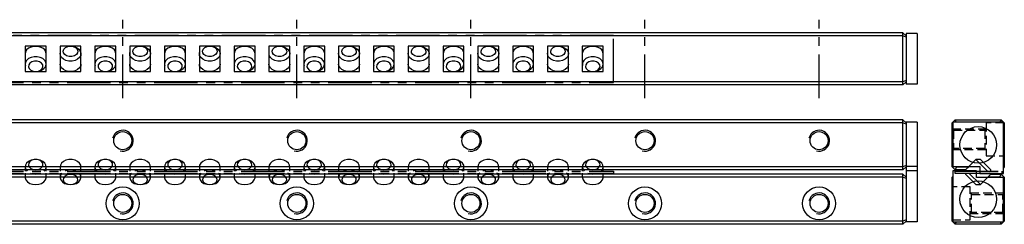
# Model space of a CAD drawing. Extents: x 0 to 581, y 0 to 70.
# Drawn here: x 299 to 581, y 12 to 70 of the extents above; entities that cross this region are included whole.
import ezdxf

# ---------------------------------------------------------------- set-up
doc = ezdxf.new("R2010")
doc.units = 0
doc.header["$LTSCALE"] = 10
for name, pattern in [('CENTER', [2, 1.25, -0.25, 0.25, -0.25]), ('HIDDEN', [0.375, 0.25, -0.125]), ('PHANTOM', [2.5, 1.25, -0.25, 0.25, -0.25, 0.25, -0.25])]:
    doc.linetypes.add(name, pattern=pattern)
doc.layers.get('0').update_dxf_attribs({"linetype": 'CONTINUOUS'})
for name, color, linetype in [('1', 1, 'CENTER'), ('2', 2, 'HIDDEN'), ('5', 115, 'CONTINUOUS'), ('6', 4, 'PHANTOM')]:
    doc.layers.add(name, color=color, linetype=linetype)

# ---------------------------------------------------------------- blocks, each defined once
blk = doc.blocks.new('A$C5D5572CE')
for p, q in [((6.11, 7.21), (3.14, 4.24)), ((6.11, 7.21), (6.1, 7.21)), ((7.4, 7.21), (6.11, 7.21)), ((9.43, 3.9), (6.11, 7.21)), ((10.36, 4.24), (7.39, 7.21)), ((0, 3.91), (0, 3.31)), ((0, 3.91), (13.5, 3.91)), ((0, 3.31), (13.5, 3.31)), ((3.14, 4.24), (3.14, 3.91)), ((3.48, 3.91), (3.14, 4.24)), ((3.14, 3.31), (3.14, 2.96)), ((6.11, 0), (3.14, 2.97)), ((7.39, 0), (4.07, 3.32)), ((7.39, 0), (10.36, 2.97)), ((10.36, 2.97), (10.03, 3.3)), ((10.36, 3.91), (10.36, 4.24)), ((10.36, 2.97), (10.36, 3.31)), ((10.36, 2.96), (10.36, 2.97)), ((13.5, 3.91), (13.5, 3.31)), ((6.11, 0), (7.39, 0))]:
    blk.add_line(p, q)
blk = doc.blocks.new('A$C492C1744')
for p, q in [((382, 13.5), (0, 13.5)), ((382, 0), (382, 13.5)), ((219, 10.36), (213, 10.36)), ((213, 10.36), (213, 3.14)), ((219, 3.14), (219, 10.36)), ((229, 10.36), (223, 10.36)), ((223, 10.36), (223, 3.14)), ((229, 3.14), (229, 10.36)), ((239, 10.36), (233, 10.36)), ((233, 10.36), (233, 3.14)), ((239, 3.14), (239, 10.36)), ((249, 10.36), (243, 10.36)), ((243, 10.36), (243, 3.14)), ((249, 3.14), (249, 10.36)), ((259, 10.36), (253, 10.36)), ((253, 10.36), (253, 3.14)), ((259, 3.14), (259, 10.36)), ((269, 10.36), (263, 10.36)), ((263, 10.36), (263, 3.14)), ((269, 3.14), (269, 10.36)), ((279, 10.36), (273, 10.36)), ((273, 10.36), (273, 3.14)), ((279, 3.14), (279, 10.36)), ((289, 10.36), (283, 10.36)), ((283, 10.36), (283, 3.14)), ((289, 3.14), (289, 10.36)), ((299, 10.36), (293, 10.36)), ((293, 10.36), (293, 3.14)), ((299, 3.14), (299, 10.36)), ((309, 10.36), (303, 10.36)), ((303, 10.36), (303, 3.14)), ((309, 3.14), (309, 10.36)), ((319, 10.36), (313, 10.36)), ((313, 10.36), (313, 3.14)), ((319, 3.14), (319, 10.36)), ((329, 10.36), (323, 10.36)), ((323, 10.36), (323, 3.14)), ((329, 3.14), (329, 10.36)), ((339, 10.36), (333, 10.36)), ((333, 10.36), (333, 3.14)), ((339, 3.14), (339, 10.36)), ((349, 10.36), (343, 10.36)), ((343, 10.36), (343, 3.14)), ((349, 3.14), (349, 10.36)), ((359, 10.36), (353, 10.36)), ((353, 10.36), (353, 3.14)), ((359, 3.14), (359, 10.36)), ((369, 10.36), (363, 10.36)), ((363, 10.36), (363, 3.14)), ((369, 3.14), (369, 10.36)), ((379, 10.36), (373, 10.36)), ((373, 10.36), (373, 3.14)), ((379, 3.14), (379, 10.36)), ((213, 3.14), (219, 3.14)), ((223, 3.14), (229, 3.14)), ((233, 3.14), (239, 3.14)), ((243, 3.14), (249, 3.14)), ((253, 3.14), (259, 3.14)), ((263, 3.14), (269, 3.14)), ((273, 3.14), (279, 3.14)), ((283, 3.14), (289, 3.14)), ((293, 3.14), (299, 3.14)), ((303, 3.14), (309, 3.14)), ((313, 3.14), (319, 3.14)), ((323, 3.14), (329, 3.14)), ((333, 3.14), (339, 3.14)), ((343, 3.14), (349, 3.14)), ((353, 3.14), (359, 3.14)), ((363, 3.14), (369, 3.14)), ((373, 3.14), (379, 3.14)), ((0, 0), (382, 0))]:
    blk.add_line(p, q)
at = {"flags": 128}
for points in [[(219, 8.24), (218.92, 8.71), (218.6, 9.3), (218.04, 9.79), (217.3, 10.15), (216.45, 10.33), (215.55, 10.33), (214.7, 10.15), (213.96, 9.79), (213.4, 9.3), (213.08, 8.71), (213, 8.23)], [(226, 10.36), (226.88, 10.26), (227.69, 9.99), (228.35, 9.56), (228.79, 9.01), (228.99, 8.39), (228.92, 7.76), (228.6, 7.17), (228.04, 6.68), (227.3, 6.32), (226.45, 6.14), (225.55, 6.14), (224.7, 6.32), (223.96, 6.68), (223.4, 7.17), (223.08, 7.76), (223.01, 8.39), (223.21, 9.01), (223.65, 9.56), (224.31, 9.99), (225.12, 10.26), (226, 10.36)], [(226, 10.36), (226.76, 10.26), (227.41, 9.97), (227.88, 9.53), (228.09, 9.01), (228.02, 8.46), (227.68, 7.98), (227.11, 7.61), (226.39, 7.41), (225.61, 7.41), (224.89, 7.61), (224.32, 7.98), (223.98, 8.46), (223.91, 9.01), (224.12, 9.53), (224.59, 9.97), (225.24, 10.26), (226, 10.36)], [(239, 8.24), (238.92, 8.71), (238.6, 9.3), (238.04, 9.79), (237.3, 10.15), (236.45, 10.33), (235.55, 10.33), (234.7, 10.15), (233.96, 9.79), (233.4, 9.3), (233.08, 8.71), (233, 8.23)], [(246, 10.36), (246.88, 10.26), (247.69, 9.99), (248.35, 9.56), (248.79, 9.01), (248.99, 8.39), (248.92, 7.76), (248.6, 7.17), (248.04, 6.68), (247.3, 6.32), (246.45, 6.14), (245.55, 6.14), (244.7, 6.32), (243.96, 6.68), (243.4, 7.17), (243.08, 7.76), (243.01, 8.39), (243.21, 9.01), (243.65, 9.56), (244.31, 9.99), (245.12, 10.26), (246, 10.36)], [(246, 10.36), (246.76, 10.26), (247.41, 9.97), (247.88, 9.53), (248.09, 9.01), (248.02, 8.46), (247.68, 7.98), (247.11, 7.61), (246.39, 7.41), (245.61, 7.41), (244.89, 7.61), (244.32, 7.98), (243.98, 8.46), (243.91, 9.01), (244.12, 9.53), (244.59, 9.97), (245.24, 10.26), (246, 10.36)], [(259, 8.24), (258.92, 8.71), (258.6, 9.3), (258.04, 9.79), (257.3, 10.15), (256.45, 10.33), (255.55, 10.33), (254.7, 10.15), (253.96, 9.79), (253.4, 9.3), (253.08, 8.71), (253, 8.23)], [(266, 10.36), (266.88, 10.26), (267.69, 9.99), (268.35, 9.56), (268.79, 9.01), (268.99, 8.39), (268.92, 7.76), (268.6, 7.17), (268.04, 6.68), (267.3, 6.32), (266.45, 6.14), (265.55, 6.14), (264.7, 6.32), (263.96, 6.68), (263.4, 7.17), (263.08, 7.76), (263.01, 8.39), (263.21, 9.01), (263.65, 9.56), (264.31, 9.99), (265.12, 10.26), (266, 10.36)], [(266, 10.36), (266.76, 10.26), (267.41, 9.97), (267.88, 9.53), (268.09, 9.01), (268.02, 8.46), (267.68, 7.98), (267.11, 7.61), (266.39, 7.41), (265.61, 7.41), (264.89, 7.61), (264.32, 7.98), (263.98, 8.46), (263.91, 9.01), (264.12, 9.53), (264.59, 9.97), (265.24, 10.26), (266, 10.36)], [(279, 8.24), (278.92, 8.71), (278.6, 9.3), (278.04, 9.79), (277.3, 10.15), (276.45, 10.33), (275.55, 10.33), (274.7, 10.15), (273.96, 9.79), (273.4, 9.3), (273.08, 8.71), (273, 8.23)], [(286, 10.36), (286.88, 10.26), (287.69, 9.99), (288.35, 9.56), (288.79, 9.01), (288.99, 8.39), (288.92, 7.76), (288.6, 7.17), (288.04, 6.68), (287.3, 6.32), (286.45, 6.14), (285.55, 6.14), (284.7, 6.32), (283.96, 6.68), (283.4, 7.17), (283.08, 7.76), (283.01, 8.39), (283.21, 9.01), (283.65, 9.56), (284.31, 9.99), (285.12, 10.26), (286, 10.36)], [(286, 10.36), (286.76, 10.26), (287.41, 9.97), (287.88, 9.53), (288.09, 9.01), (288.02, 8.46), (287.68, 7.98), (287.11, 7.61), (286.39, 7.41), (285.61, 7.41), (284.89, 7.61), (284.32, 7.98), (283.98, 8.46), (283.91, 9.01), (284.12, 9.53), (284.59, 9.97), (285.24, 10.26), (286, 10.36)], [(299, 8.24), (298.92, 8.71), (298.6, 9.3), (298.04, 9.79), (297.3, 10.15), (296.45, 10.33), (295.55, 10.33), (294.7, 10.15), (293.96, 9.79), (293.4, 9.3), (293.08, 8.71), (293, 8.23)], [(306, 10.36), (306.88, 10.26), (307.69, 9.99), (308.35, 9.56), (308.79, 9.01), (308.99, 8.39), (308.92, 7.76), (308.6, 7.17), (308.04, 6.68), (307.3, 6.32), (306.45, 6.14), (305.55, 6.14), (304.7, 6.32), (303.96, 6.68), (303.4, 7.17), (303.08, 7.76), (303.01, 8.39), (303.21, 9.01), (303.65, 9.56), (304.31, 9.99), (305.12, 10.26), (306, 10.36)], [(306, 10.36), (306.76, 10.26), (307.41, 9.97), (307.88, 9.53), (308.09, 9.01), (308.02, 8.46), (307.68, 7.98), (307.11, 7.61), (306.39, 7.41), (305.61, 7.41), (304.89, 7.61), (304.32, 7.98), (303.98, 8.46), (303.91, 9.01), (304.12, 9.53), (304.59, 9.97), (305.24, 10.26), (306, 10.36)], [(319, 8.24), (318.92, 8.71), (318.6, 9.3), (318.04, 9.79), (317.3, 10.15), (316.45, 10.33), (315.55, 10.33), (314.7, 10.15), (313.96, 9.79), (313.4, 9.3), (313.08, 8.71), (313, 8.23)], [(326, 10.36), (326.88, 10.26), (327.69, 9.99), (328.35, 9.56), (328.79, 9.01), (328.99, 8.39), (328.92, 7.76), (328.6, 7.17), (328.04, 6.68), (327.3, 6.32), (326.45, 6.14), (325.55, 6.14), (324.7, 6.32), (323.96, 6.68), (323.4, 7.17), (323.08, 7.76), (323.01, 8.39), (323.21, 9.01), (323.65, 9.56), (324.31, 9.99), (325.12, 10.26), (326, 10.36)], [(326, 10.36), (326.76, 10.26), (327.41, 9.97), (327.88, 9.53), (328.09, 9.01), (328.02, 8.46), (327.68, 7.98), (327.11, 7.61), (326.39, 7.41), (325.61, 7.41), (324.89, 7.61), (324.32, 7.98), (323.98, 8.46), (323.91, 9.01), (324.12, 9.53), (324.59, 9.97), (325.24, 10.26), (326, 10.36)], [(339, 8.24), (338.92, 8.71), (338.6, 9.3), (338.04, 9.79), (337.3, 10.15), (336.45, 10.33), (335.55, 10.33), (334.7, 10.15), (333.96, 9.79), (333.4, 9.3), (333.08, 8.71), (333, 8.23)], [(346, 10.36), (346.88, 10.26), (347.69, 9.99), (348.35, 9.56), (348.79, 9.01), (348.99, 8.39), (348.92, 7.76), (348.6, 7.17), (348.04, 6.68), (347.3, 6.32), (346.45, 6.14), (345.55, 6.14), (344.7, 6.32), (343.96, 6.68), (343.4, 7.17), (343.08, 7.76), (343.01, 8.39), (343.21, 9.01), (343.65, 9.56), (344.31, 9.99), (345.12, 10.26), (346, 10.36)], [(346, 10.36), (346.76, 10.26), (347.41, 9.97), (347.88, 9.53), (348.09, 9.01), (348.02, 8.46), (347.68, 7.98), (347.11, 7.61), (346.39, 7.41), (345.61, 7.41), (344.89, 7.61), (344.32, 7.98), (343.98, 8.46), (343.91, 9.01), (344.12, 9.53), (344.59, 9.97), (345.24, 10.26), (346, 10.36)], [(359, 8.24), (358.92, 8.71), (358.6, 9.3), (358.04, 9.79), (357.3, 10.15), (356.45, 10.33), (355.55, 10.33), (354.7, 10.15), (353.96, 9.79), (353.4, 9.3), (353.08, 8.71), (353, 8.23)], [(366, 10.36), (366.88, 10.26), (367.69, 9.99), (368.35, 9.56), (368.79, 9.01), (368.99, 8.39), (368.92, 7.76), (368.6, 7.17), (368.04, 6.68), (367.3, 6.32), (366.45, 6.14), (365.55, 6.14), (364.7, 6.32), (363.96, 6.68), (363.4, 7.17), (363.08, 7.76), (363.01, 8.39), (363.21, 9.01), (363.65, 9.56), (364.31, 9.99), (365.12, 10.26), (366, 10.36)], [(366, 10.36), (366.76, 10.26), (367.41, 9.97), (367.88, 9.53), (368.09, 9.01), (368.02, 8.46), (367.68, 7.98), (367.11, 7.61), (366.39, 7.41), (365.61, 7.41), (364.89, 7.61), (364.32, 7.98), (363.98, 8.46), (363.91, 9.01), (364.12, 9.53), (364.59, 9.97), (365.24, 10.26), (366, 10.36)], [(379, 8.24), (378.92, 8.71), (378.6, 9.3), (378.04, 9.79), (377.3, 10.15), (376.45, 10.33), (375.55, 10.33), (374.7, 10.15), (373.96, 9.79), (373.4, 9.3), (373.08, 8.71), (373, 8.23)], [(216, 3.14), (216.88, 3.24), (217.69, 3.51), (218.35, 3.94), (218.79, 4.49), (218.99, 5.11), (218.92, 5.74), (218.6, 6.33), (218.04, 6.82), (217.3, 7.18), (216.45, 7.36), (215.55, 7.36), (214.7, 7.18), (213.96, 6.82), (213.4, 6.33), (213.08, 5.74), (213.01, 5.11), (213.21, 4.49), (213.65, 3.94), (214.31, 3.51), (215.12, 3.24), (216, 3.14)], [(216, 3.14), (216.76, 3.24), (217.41, 3.53), (217.88, 3.97), (218.09, 4.49), (218.02, 5.04), (217.68, 5.52), (217.11, 5.89), (216.39, 6.09), (215.61, 6.09), (214.89, 5.89), (214.32, 5.52), (213.98, 5.04), (213.91, 4.49), (214.12, 3.97), (214.59, 3.53), (215.24, 3.24), (216, 3.14)], [(236, 3.14), (236.88, 3.24), (237.69, 3.51), (238.35, 3.94), (238.79, 4.49), (238.99, 5.11), (238.92, 5.74), (238.6, 6.33), (238.04, 6.82), (237.3, 7.18), (236.45, 7.36), (235.55, 7.36), (234.7, 7.18), (233.96, 6.82), (233.4, 6.33), (233.08, 5.74), (233.01, 5.11), (233.21, 4.49), (233.65, 3.94), (234.31, 3.51), (235.12, 3.24), (236, 3.14)], [(236, 3.14), (236.76, 3.24), (237.41, 3.53), (237.88, 3.97), (238.09, 4.49), (238.02, 5.04), (237.68, 5.52), (237.11, 5.89), (236.39, 6.09), (235.61, 6.09), (234.89, 5.89), (234.32, 5.52), (233.98, 5.04), (233.91, 4.49), (234.12, 3.97), (234.59, 3.53), (235.24, 3.24), (236, 3.14)], [(256, 3.14), (256.88, 3.24), (257.69, 3.51), (258.35, 3.94), (258.79, 4.49), (258.99, 5.11), (258.92, 5.74), (258.6, 6.33), (258.04, 6.82), (257.3, 7.18), (256.45, 7.36), (255.55, 7.36), (254.7, 7.18), (253.96, 6.82), (253.4, 6.33), (253.08, 5.74), (253.01, 5.11), (253.21, 4.49), (253.65, 3.94), (254.31, 3.51), (255.12, 3.24), (256, 3.14)], [(256, 3.14), (256.76, 3.24), (257.41, 3.53), (257.88, 3.97), (258.09, 4.49), (258.02, 5.04), (257.68, 5.52), (257.11, 5.89), (256.39, 6.09), (255.61, 6.09), (254.89, 5.89), (254.32, 5.52), (253.98, 5.04), (253.91, 4.49), (254.12, 3.97), (254.59, 3.53), (255.24, 3.24), (256, 3.14)], [(276, 3.14), (276.88, 3.24), (277.69, 3.51), (278.35, 3.94), (278.79, 4.49), (278.99, 5.11), (278.92, 5.74), (278.6, 6.33), (278.04, 6.82), (277.3, 7.18), (276.45, 7.36), (275.55, 7.36), (274.7, 7.18), (273.96, 6.82), (273.4, 6.33), (273.08, 5.74), (273.01, 5.11), (273.21, 4.49), (273.65, 3.94), (274.31, 3.51), (275.12, 3.24), (276, 3.14)], [(276, 3.14), (276.76, 3.24), (277.41, 3.53), (277.88, 3.97), (278.09, 4.49), (278.02, 5.04), (277.68, 5.52), (277.11, 5.89), (276.39, 6.09), (275.61, 6.09), (274.89, 5.89), (274.32, 5.52), (273.98, 5.04), (273.91, 4.49), (274.12, 3.97), (274.59, 3.53), (275.24, 3.24), (276, 3.14)], [(296, 3.14), (296.88, 3.24), (297.69, 3.51), (298.35, 3.94), (298.79, 4.49), (298.99, 5.11), (298.92, 5.74), (298.6, 6.33), (298.04, 6.82), (297.3, 7.18), (296.45, 7.36), (295.55, 7.36), (294.7, 7.18), (293.96, 6.82), (293.4, 6.33), (293.08, 5.74), (293.01, 5.11), (293.21, 4.49), (293.65, 3.94), (294.31, 3.51), (295.12, 3.24), (296, 3.14)], [(296, 3.14), (296.76, 3.24), (297.41, 3.53), (297.88, 3.97), (298.09, 4.49), (298.02, 5.04), (297.68, 5.52), (297.11, 5.89), (296.39, 6.09), (295.61, 6.09), (294.89, 5.89), (294.32, 5.52), (293.98, 5.04), (293.91, 4.49), (294.12, 3.97), (294.59, 3.53), (295.24, 3.24), (296, 3.14)], [(316, 3.14), (316.88, 3.24), (317.69, 3.51), (318.35, 3.94), (318.79, 4.49), (318.99, 5.11), (318.92, 5.74), (318.6, 6.33), (318.04, 6.82), (317.3, 7.18), (316.45, 7.36), (315.55, 7.36), (314.7, 7.18), (313.96, 6.82), (313.4, 6.33), (313.08, 5.74), (313.01, 5.11), (313.21, 4.49), (313.65, 3.94), (314.31, 3.51), (315.12, 3.24), (316, 3.14)], [(316, 3.14), (316.76, 3.24), (317.41, 3.53), (317.88, 3.97), (318.09, 4.49), (318.02, 5.04), (317.68, 5.52), (317.11, 5.89), (316.39, 6.09), (315.61, 6.09), (314.89, 5.89), (314.32, 5.52), (313.98, 5.04), (313.91, 4.49), (314.12, 3.97), (314.59, 3.53), (315.24, 3.24), (316, 3.14)], [(336, 3.14), (336.88, 3.24), (337.69, 3.51), (338.35, 3.94), (338.79, 4.49), (338.99, 5.11), (338.92, 5.74), (338.6, 6.33), (338.04, 6.82), (337.3, 7.18), (336.45, 7.36), (335.55, 7.36), (334.7, 7.18), (333.96, 6.82), (333.4, 6.33), (333.08, 5.74), (333.01, 5.11), (333.21, 4.49), (333.65, 3.94), (334.31, 3.51), (335.12, 3.24), (336, 3.14)], [(336, 3.14), (336.76, 3.24), (337.41, 3.53), (337.88, 3.97), (338.09, 4.49), (338.02, 5.04), (337.68, 5.52), (337.11, 5.89), (336.39, 6.09), (335.61, 6.09), (334.89, 5.89), (334.32, 5.52), (333.98, 5.04), (333.91, 4.49), (334.12, 3.97), (334.59, 3.53), (335.24, 3.24), (336, 3.14)], [(356, 3.14), (356.88, 3.24), (357.69, 3.51), (358.35, 3.94), (358.79, 4.49), (358.99, 5.11), (358.92, 5.74), (358.6, 6.33), (358.04, 6.82), (357.3, 7.18), (356.45, 7.36), (355.55, 7.36), (354.7, 7.18), (353.96, 6.82), (353.4, 6.33), (353.08, 5.74), (353.01, 5.11), (353.21, 4.49), (353.65, 3.94), (354.31, 3.51), (355.12, 3.24), (356, 3.14)], [(356, 3.14), (356.76, 3.24), (357.41, 3.53), (357.88, 3.97), (358.09, 4.49), (358.02, 5.04), (357.68, 5.52), (357.11, 5.89), (356.39, 6.09), (355.61, 6.09), (354.89, 5.89), (354.32, 5.52), (353.98, 5.04), (353.91, 4.49), (354.12, 3.97), (354.59, 3.53), (355.24, 3.24), (356, 3.14)], [(376, 3.14), (376.88, 3.24), (377.69, 3.51), (378.35, 3.94), (378.79, 4.49), (378.99, 5.11), (378.92, 5.74), (378.6, 6.33), (378.04, 6.82), (377.3, 7.18), (376.45, 7.36), (375.55, 7.36), (374.7, 7.18), (373.96, 6.82), (373.4, 6.33), (373.08, 5.74), (373.01, 5.11), (373.21, 4.49), (373.65, 3.94), (374.31, 3.51), (375.12, 3.24), (376, 3.14)], [(376, 3.14), (376.76, 3.24), (377.41, 3.53), (377.88, 3.97), (378.09, 4.49), (378.02, 5.04), (377.68, 5.52), (377.11, 5.89), (376.39, 6.09), (375.61, 6.09), (374.89, 5.89), (374.32, 5.52), (373.98, 5.04), (373.91, 4.49), (374.12, 3.97), (374.59, 3.53), (375.24, 3.24), (376, 3.14)], [(229, 5.26), (228.92, 4.79), (228.6, 4.2), (228.04, 3.71), (227.3, 3.35), (226.45, 3.17), (225.55, 3.17), (224.7, 3.35), (223.96, 3.71), (223.4, 4.2), (223.08, 4.79), (223, 5.27)], [(249, 5.26), (248.92, 4.79), (248.6, 4.2), (248.04, 3.71), (247.3, 3.35), (246.45, 3.17), (245.55, 3.17), (244.7, 3.35), (243.96, 3.71), (243.4, 4.2), (243.08, 4.79), (243, 5.27)], [(269, 5.26), (268.92, 4.79), (268.6, 4.2), (268.04, 3.71), (267.3, 3.35), (266.45, 3.17), (265.55, 3.17), (264.7, 3.35), (263.96, 3.71), (263.4, 4.2), (263.08, 4.79), (263, 5.27)], [(289, 5.26), (288.92, 4.79), (288.6, 4.2), (288.04, 3.71), (287.3, 3.35), (286.45, 3.17), (285.55, 3.17), (284.7, 3.35), (283.96, 3.71), (283.4, 4.2), (283.08, 4.79), (283, 5.27)], [(309, 5.26), (308.92, 4.79), (308.6, 4.2), (308.04, 3.71), (307.3, 3.35), (306.45, 3.17), (305.55, 3.17), (304.7, 3.35), (303.96, 3.71), (303.4, 4.2), (303.08, 4.79), (303, 5.27)], [(329, 5.26), (328.92, 4.79), (328.6, 4.2), (328.04, 3.71), (327.3, 3.35), (326.45, 3.17), (325.55, 3.17), (324.7, 3.35), (323.96, 3.71), (323.4, 4.2), (323.08, 4.79), (323, 5.27)], [(349, 5.26), (348.92, 4.79), (348.6, 4.2), (348.04, 3.71), (347.3, 3.35), (346.45, 3.17), (345.55, 3.17), (344.7, 3.35), (343.96, 3.71), (343.4, 4.2), (343.08, 4.79), (343, 5.27)], [(369, 5.26), (368.92, 4.79), (368.6, 4.2), (368.04, 3.71), (367.3, 3.35), (366.45, 3.17), (365.55, 3.17), (364.7, 3.35), (363.96, 3.71), (363.4, 4.2), (363.08, 4.79), (363, 5.27)]]:
    blk.add_lwpolyline(points, dxfattribs=at)
blk = doc.blocks.new('A$C408472B6')
for p, q in [((0, 3.91), (382, 3.91)), ((0, 3.31), (382, 3.31)), ((213, 5.09), (213, 3.91)), ((213, 3.31), (213, 2.12)), ((219, 3.91), (219, 5.09)), ((219, 2.12), (219, 3.31)), ((223, 5.09), (223, 3.91)), ((223, 3.31), (223, 2.12)), ((229, 3.91), (229, 5.09)), ((229, 2.12), (229, 3.31)), ((233, 5.09), (233, 3.91)), ((233, 3.31), (233, 2.12)), ((239, 3.91), (239, 5.09)), ((239, 2.12), (239, 3.31)), ((243, 5.09), (243, 3.91)), ((243, 3.31), (243, 2.12)), ((249, 3.91), (249, 5.09)), ((249, 2.12), (249, 3.31)), ((253, 5.09), (253, 3.91)), ((253, 3.31), (253, 2.12)), ((259, 3.91), (259, 5.09)), ((259, 2.12), (259, 3.31)), ((263, 5.09), (263, 3.91)), ((263, 3.31), (263, 2.12)), ((269, 3.91), (269, 5.09)), ((269, 2.12), (269, 3.31)), ((273, 5.09), (273, 3.91)), ((273, 3.31), (273, 2.12)), ((279, 3.91), (279, 5.09)), ((279, 2.12), (279, 3.31)), ((283, 5.09), (283, 3.91)), ((283, 3.31), (283, 2.12)), ((289, 3.91), (289, 5.09)), ((289, 2.12), (289, 3.31)), ((293, 5.09), (293, 3.91)), ((293, 3.31), (293, 2.12)), ((299, 3.91), (299, 5.09)), ((299, 2.12), (299, 3.31)), ((303, 5.09), (303, 3.91)), ((303, 3.31), (303, 2.12)), ((309, 3.91), (309, 5.09)), ((309, 2.12), (309, 3.31)), ((313, 5.09), (313, 3.91)), ((313, 3.31), (313, 2.12)), ((319, 3.91), (319, 5.09)), ((319, 2.12), (319, 3.31)), ((323, 5.09), (323, 3.91)), ((323, 3.31), (323, 2.12)), ((329, 3.91), (329, 5.09)), ((329, 2.12), (329, 3.31)), ((333, 5.09), (333, 3.91)), ((333, 3.31), (333, 2.12)), ((339, 3.91), (339, 5.09)), ((339, 2.12), (339, 3.31)), ((343, 5.09), (343, 3.91)), ((343, 3.31), (343, 2.12)), ((349, 3.91), (349, 5.09)), ((349, 2.12), (349, 3.31)), ((353, 5.09), (353, 3.91)), ((353, 3.31), (353, 2.12)), ((359, 3.91), (359, 5.09)), ((359, 2.12), (359, 3.31)), ((363, 5.09), (363, 3.91)), ((363, 3.31), (363, 2.12)), ((369, 3.91), (369, 5.09)), ((369, 2.12), (369, 3.31)), ((373, 5.09), (373, 3.91)), ((373, 3.31), (373, 2.12)), ((379, 3.91), (379, 5.09)), ((379, 2.12), (379, 3.31)), ((382, 3.91), (382, 3.31))]:
    blk.add_line(p, q)
at = {"flags": 128}
for points in [[(218.47, 3.88), (218.79, 4.32), (218.99, 4.93), (218.92, 5.56), (218.6, 6.15), (218.04, 6.65), (217.3, 7), (216.45, 7.19), (215.55, 7.19), (214.7, 7), (213.96, 6.65), (213.4, 6.15), (213.08, 5.56), (213.01, 4.93), (213.21, 4.32), (213.53, 3.89)], [(216, 4.24), (216.76, 4.34), (217.41, 4.63), (217.88, 5.07), (218.09, 5.59), (218.02, 6.13), (217.68, 6.62), (217.11, 6.99), (216.39, 7.19), (215.61, 7.19), (214.89, 6.99), (214.32, 6.62), (213.98, 6.13), (213.91, 5.59), (214.12, 5.07), (214.59, 4.63), (215.24, 4.34), (216, 4.24)], [(229, 5.09), (228.92, 5.56), (228.6, 6.15), (228.04, 6.65), (227.3, 7), (226.45, 7.19), (225.55, 7.19), (224.7, 7), (223.96, 6.65), (223.4, 6.15), (223.08, 5.56), (223, 5.09)], [(238.47, 3.88), (238.79, 4.32), (238.99, 4.93), (238.92, 5.56), (238.6, 6.15), (238.04, 6.65), (237.3, 7), (236.45, 7.19), (235.55, 7.19), (234.7, 7), (233.96, 6.65), (233.4, 6.15), (233.08, 5.56), (233.01, 4.93), (233.21, 4.32), (233.53, 3.89)], [(236, 4.24), (236.76, 4.34), (237.41, 4.63), (237.88, 5.07), (238.09, 5.59), (238.02, 6.13), (237.68, 6.62), (237.11, 6.99), (236.39, 7.19), (235.61, 7.19), (234.89, 6.99), (234.32, 6.62), (233.98, 6.13), (233.91, 5.59), (234.12, 5.07), (234.59, 4.63), (235.24, 4.34), (236, 4.24)], [(249, 5.09), (248.92, 5.56), (248.6, 6.15), (248.04, 6.65), (247.3, 7), (246.45, 7.19), (245.55, 7.19), (244.7, 7), (243.96, 6.65), (243.4, 6.15), (243.08, 5.56), (243, 5.09)], [(258.47, 3.88), (258.79, 4.32), (258.99, 4.93), (258.92, 5.56), (258.6, 6.15), (258.04, 6.65), (257.3, 7), (256.45, 7.19), (255.55, 7.19), (254.7, 7), (253.96, 6.65), (253.4, 6.15), (253.08, 5.56), (253.01, 4.93), (253.21, 4.32), (253.53, 3.89)], [(256, 4.24), (256.76, 4.34), (257.41, 4.63), (257.88, 5.07), (258.09, 5.59), (258.02, 6.13), (257.68, 6.62), (257.11, 6.99), (256.39, 7.19), (255.61, 7.19), (254.89, 6.99), (254.32, 6.62), (253.98, 6.13), (253.91, 5.59), (254.12, 5.07), (254.59, 4.63), (255.24, 4.34), (256, 4.24)], [(269, 5.09), (268.92, 5.56), (268.6, 6.15), (268.04, 6.65), (267.3, 7), (266.45, 7.19), (265.55, 7.19), (264.7, 7), (263.96, 6.65), (263.4, 6.15), (263.08, 5.56), (263, 5.09)], [(278.47, 3.88), (278.79, 4.32), (278.99, 4.93), (278.92, 5.56), (278.6, 6.15), (278.04, 6.65), (277.3, 7), (276.45, 7.19), (275.55, 7.19), (274.7, 7), (273.96, 6.65), (273.4, 6.15), (273.08, 5.56), (273.01, 4.93), (273.21, 4.32), (273.53, 3.89)], [(276, 4.24), (276.76, 4.34), (277.41, 4.63), (277.88, 5.07), (278.09, 5.59), (278.02, 6.13), (277.68, 6.62), (277.11, 6.99), (276.39, 7.19), (275.61, 7.19), (274.89, 6.99), (274.32, 6.62), (273.98, 6.13), (273.91, 5.59), (274.12, 5.07), (274.59, 4.63), (275.24, 4.34), (276, 4.24)], [(289, 5.09), (288.92, 5.56), (288.6, 6.15), (288.04, 6.65), (287.3, 7), (286.45, 7.19), (285.55, 7.19), (284.7, 7), (283.96, 6.65), (283.4, 6.15), (283.08, 5.56), (283, 5.09)], [(298.47, 3.88), (298.79, 4.32), (298.99, 4.93), (298.92, 5.56), (298.6, 6.15), (298.04, 6.65), (297.3, 7), (296.45, 7.19), (295.55, 7.19), (294.7, 7), (293.96, 6.65), (293.4, 6.15), (293.08, 5.56), (293.01, 4.93), (293.21, 4.32), (293.53, 3.89)], [(296, 4.24), (296.76, 4.34), (297.41, 4.63), (297.88, 5.07), (298.09, 5.59), (298.02, 6.13), (297.68, 6.62), (297.11, 6.99), (296.39, 7.19), (295.61, 7.19), (294.89, 6.99), (294.32, 6.62), (293.98, 6.13), (293.91, 5.59), (294.12, 5.07), (294.59, 4.63), (295.24, 4.34), (296, 4.24)], [(309, 5.09), (308.92, 5.56), (308.6, 6.15), (308.04, 6.65), (307.3, 7), (306.45, 7.19), (305.55, 7.19), (304.7, 7), (303.96, 6.65), (303.4, 6.15), (303.08, 5.56), (303, 5.09)], [(318.47, 3.88), (318.79, 4.32), (318.99, 4.93), (318.92, 5.56), (318.6, 6.15), (318.04, 6.65), (317.3, 7), (316.45, 7.19), (315.55, 7.19), (314.7, 7), (313.96, 6.65), (313.4, 6.15), (313.08, 5.56), (313.01, 4.93), (313.21, 4.32), (313.53, 3.89)], [(316, 4.24), (316.76, 4.34), (317.41, 4.63), (317.88, 5.07), (318.09, 5.59), (318.02, 6.13), (317.68, 6.62), (317.11, 6.99), (316.39, 7.19), (315.61, 7.19), (314.89, 6.99), (314.32, 6.62), (313.98, 6.13), (313.91, 5.59), (314.12, 5.07), (314.59, 4.63), (315.24, 4.34), (316, 4.24)], [(329, 5.09), (328.92, 5.56), (328.6, 6.15), (328.04, 6.65), (327.3, 7), (326.45, 7.19), (325.55, 7.19), (324.7, 7), (323.96, 6.65), (323.4, 6.15), (323.08, 5.56), (323, 5.09)], [(338.47, 3.88), (338.79, 4.32), (338.99, 4.93), (338.92, 5.56), (338.6, 6.15), (338.04, 6.65), (337.3, 7), (336.45, 7.19), (335.55, 7.19), (334.7, 7), (333.96, 6.65), (333.4, 6.15), (333.08, 5.56), (333.01, 4.93), (333.21, 4.32), (333.53, 3.89)], [(336, 4.24), (336.76, 4.34), (337.41, 4.63), (337.88, 5.07), (338.09, 5.59), (338.02, 6.13), (337.68, 6.62), (337.11, 6.99), (336.39, 7.19), (335.61, 7.19), (334.89, 6.99), (334.32, 6.62), (333.98, 6.13), (333.91, 5.59), (334.12, 5.07), (334.59, 4.63), (335.24, 4.34), (336, 4.24)], [(349, 5.09), (348.92, 5.56), (348.6, 6.15), (348.04, 6.65), (347.3, 7), (346.45, 7.19), (345.55, 7.19), (344.7, 7), (343.96, 6.65), (343.4, 6.15), (343.08, 5.56), (343, 5.09)], [(358.47, 3.88), (358.79, 4.32), (358.99, 4.93), (358.92, 5.56), (358.6, 6.15), (358.04, 6.65), (357.3, 7), (356.45, 7.19), (355.55, 7.19), (354.7, 7), (353.96, 6.65), (353.4, 6.15), (353.08, 5.56), (353.01, 4.93), (353.21, 4.32), (353.53, 3.89)], [(356, 4.24), (356.76, 4.34), (357.41, 4.63), (357.88, 5.07), (358.09, 5.59), (358.02, 6.13), (357.68, 6.62), (357.11, 6.99), (356.39, 7.19), (355.61, 7.19), (354.89, 6.99), (354.32, 6.62), (353.98, 6.13), (353.91, 5.59), (354.12, 5.07), (354.59, 4.63), (355.24, 4.34), (356, 4.24)], [(369, 5.09), (368.92, 5.56), (368.6, 6.15), (368.04, 6.65), (367.3, 7), (366.45, 7.19), (365.55, 7.19), (364.7, 7), (363.96, 6.65), (363.4, 6.15), (363.08, 5.56), (363, 5.09)], [(378.47, 3.88), (378.79, 4.32), (378.99, 4.93), (378.92, 5.56), (378.6, 6.15), (378.04, 6.65), (377.3, 7), (376.45, 7.19), (375.55, 7.19), (374.7, 7), (373.96, 6.65), (373.4, 6.15), (373.08, 5.56), (373.01, 4.93), (373.21, 4.32), (373.53, 3.89)], [(376, 4.24), (376.76, 4.34), (377.41, 4.63), (377.88, 5.07), (378.09, 5.59), (378.02, 6.13), (377.68, 6.62), (377.11, 6.99), (376.39, 7.19), (375.61, 7.19), (374.89, 6.99), (374.32, 6.62), (373.98, 6.13), (373.91, 5.59), (374.12, 5.07), (374.59, 4.63), (375.24, 4.34), (376, 4.24)], [(214.45, 3.27), (215.12, 3.06), (216, 2.97)], [(216, 2.97), (216.88, 3.06), (217.55, 3.27)], [(223.53, 3.32), (223.4, 3.18), (223.08, 2.59), (223.01, 1.96), (223.21, 1.35), (223.65, 0.8), (224.31, 0.37), (225.12, 0.09), (226, 0)], [(226, 0), (226.76, 0.1), (227.41, 0.39), (227.88, 0.82), (228.09, 1.35), (228.02, 1.89), (227.68, 2.38), (227.11, 2.75), (226.39, 2.94), (225.61, 2.94), (224.89, 2.75), (224.32, 2.38), (223.98, 1.89), (223.91, 1.35), (224.12, 0.82), (224.59, 0.39), (225.24, 0.1), (226, 0)], [(226, 0), (226.88, 0.09), (227.69, 0.37), (228.35, 0.8), (228.79, 1.35), (228.99, 1.96), (228.92, 2.59), (228.6, 3.18), (228.46, 3.33)], [(234.45, 3.27), (235.12, 3.06), (236, 2.97)], [(236, 2.97), (236.88, 3.06), (237.55, 3.27)], [(243.53, 3.32), (243.4, 3.18), (243.08, 2.59), (243.01, 1.96), (243.21, 1.35), (243.65, 0.8), (244.31, 0.37), (245.12, 0.09), (246, 0)], [(246, 0), (246.76, 0.1), (247.41, 0.39), (247.88, 0.82), (248.09, 1.35), (248.02, 1.89), (247.68, 2.38), (247.11, 2.75), (246.39, 2.94), (245.61, 2.94), (244.89, 2.75), (244.32, 2.38), (243.98, 1.89), (243.91, 1.35), (244.12, 0.82), (244.59, 0.39), (245.24, 0.1), (246, 0)], [(246, 0), (246.88, 0.09), (247.69, 0.37), (248.35, 0.8), (248.79, 1.35), (248.99, 1.96), (248.92, 2.59), (248.6, 3.18), (248.46, 3.33)], [(254.45, 3.27), (255.12, 3.06), (256, 2.97)], [(256, 2.97), (256.88, 3.06), (257.55, 3.27)], [(263.53, 3.32), (263.4, 3.18), (263.08, 2.59), (263.01, 1.96), (263.21, 1.35), (263.65, 0.8), (264.31, 0.37), (265.12, 0.09), (266, 0)], [(266, 0), (266.76, 0.1), (267.41, 0.39), (267.88, 0.82), (268.09, 1.35), (268.02, 1.89), (267.68, 2.38), (267.11, 2.75), (266.39, 2.94), (265.61, 2.94), (264.89, 2.75), (264.32, 2.38), (263.98, 1.89), (263.91, 1.35), (264.12, 0.82), (264.59, 0.39), (265.24, 0.1), (266, 0)], [(266, 0), (266.88, 0.09), (267.69, 0.37), (268.35, 0.8), (268.79, 1.35), (268.99, 1.96), (268.92, 2.59), (268.6, 3.18), (268.46, 3.33)], [(274.45, 3.27), (275.12, 3.06), (276, 2.97)], [(276, 2.97), (276.88, 3.06), (277.55, 3.27)], [(283.53, 3.32), (283.4, 3.18), (283.08, 2.59), (283.01, 1.96), (283.21, 1.35), (283.65, 0.8), (284.31, 0.37), (285.12, 0.09), (286, 0)], [(286, 0), (286.76, 0.1), (287.41, 0.39), (287.88, 0.82), (288.09, 1.35), (288.02, 1.89), (287.68, 2.38), (287.11, 2.75), (286.39, 2.94), (285.61, 2.94), (284.89, 2.75), (284.32, 2.38), (283.98, 1.89), (283.91, 1.35), (284.12, 0.82), (284.59, 0.39), (285.24, 0.1), (286, 0)], [(286, 0), (286.88, 0.09), (287.69, 0.37), (288.35, 0.8), (288.79, 1.35), (288.99, 1.96), (288.92, 2.59), (288.6, 3.18), (288.46, 3.33)], [(294.45, 3.27), (295.12, 3.06), (296, 2.97)], [(296, 2.97), (296.88, 3.06), (297.55, 3.27)], [(303.53, 3.32), (303.4, 3.18), (303.08, 2.59), (303.01, 1.96), (303.21, 1.35), (303.65, 0.8), (304.31, 0.37), (305.12, 0.09), (306, 0)], [(306, 0), (306.76, 0.1), (307.41, 0.39), (307.88, 0.82), (308.09, 1.35), (308.02, 1.89), (307.68, 2.38), (307.11, 2.75), (306.39, 2.94), (305.61, 2.94), (304.89, 2.75), (304.32, 2.38), (303.98, 1.89), (303.91, 1.35), (304.12, 0.82), (304.59, 0.39), (305.24, 0.1), (306, 0)], [(306, 0), (306.88, 0.09), (307.69, 0.37), (308.35, 0.8), (308.79, 1.35), (308.99, 1.96), (308.92, 2.59), (308.6, 3.18), (308.46, 3.33)], [(314.45, 3.27), (315.12, 3.06), (316, 2.97)], [(316, 2.97), (316.88, 3.06), (317.55, 3.27)], [(323.53, 3.32), (323.4, 3.18), (323.08, 2.59), (323.01, 1.96), (323.21, 1.35), (323.65, 0.8), (324.31, 0.37), (325.12, 0.09), (326, 0)], [(326, 0), (326.76, 0.1), (327.41, 0.39), (327.88, 0.82), (328.09, 1.35), (328.02, 1.89), (327.68, 2.38), (327.11, 2.75), (326.39, 2.94), (325.61, 2.94), (324.89, 2.75), (324.32, 2.38), (323.98, 1.89), (323.91, 1.35), (324.12, 0.82), (324.59, 0.39), (325.24, 0.1), (326, 0)], [(326, 0), (326.88, 0.09), (327.69, 0.37), (328.35, 0.8), (328.79, 1.35), (328.99, 1.96), (328.92, 2.59), (328.6, 3.18), (328.46, 3.33)], [(334.45, 3.27), (335.12, 3.06), (336, 2.97)], [(336, 2.97), (336.88, 3.06), (337.55, 3.27)], [(343.53, 3.32), (343.4, 3.18), (343.08, 2.59), (343.01, 1.96), (343.21, 1.35), (343.65, 0.8), (344.31, 0.37), (345.12, 0.09), (346, 0)], [(346, 0), (346.76, 0.1), (347.41, 0.39), (347.88, 0.82), (348.09, 1.35), (348.02, 1.89), (347.68, 2.38), (347.11, 2.75), (346.39, 2.94), (345.61, 2.94), (344.89, 2.75), (344.32, 2.38), (343.98, 1.89), (343.91, 1.35), (344.12, 0.82), (344.59, 0.39), (345.24, 0.1), (346, 0)], [(346, 0), (346.88, 0.09), (347.69, 0.37), (348.35, 0.8), (348.79, 1.35), (348.99, 1.96), (348.92, 2.59), (348.6, 3.18), (348.46, 3.33)], [(354.45, 3.27), (355.12, 3.06), (356, 2.97)], [(356, 2.97), (356.88, 3.06), (357.55, 3.27)], [(363.53, 3.32), (363.4, 3.18), (363.08, 2.59), (363.01, 1.96), (363.21, 1.35), (363.65, 0.8), (364.31, 0.37), (365.12, 0.09), (366, 0)], [(366, 0), (366.76, 0.1), (367.41, 0.39), (367.88, 0.82), (368.09, 1.35), (368.02, 1.89), (367.68, 2.38), (367.11, 2.75), (366.39, 2.94), (365.61, 2.94), (364.89, 2.75), (364.32, 2.38), (363.98, 1.89), (363.91, 1.35), (364.12, 0.82), (364.59, 0.39), (365.24, 0.1), (366, 0)], [(366, 0), (366.88, 0.09), (367.69, 0.37), (368.35, 0.8), (368.79, 1.35), (368.99, 1.96), (368.92, 2.59), (368.6, 3.18), (368.46, 3.33)], [(374.45, 3.27), (375.12, 3.06), (376, 2.97)], [(376, 2.97), (376.88, 3.06), (377.55, 3.27)], [(213, 2.12), (213.01, 1.96), (213.21, 1.35), (213.65, 0.8), (214.31, 0.37), (215.12, 0.09), (216, 0)], [(216, 0), (216.88, 0.09), (217.69, 0.37), (218.35, 0.8), (218.79, 1.35), (218.99, 1.96), (219, 2.12)], [(233, 2.12), (233.01, 1.96), (233.21, 1.35), (233.65, 0.8), (234.31, 0.37), (235.12, 0.09), (236, 0)], [(236, 0), (236.88, 0.09), (237.69, 0.37), (238.35, 0.8), (238.79, 1.35), (238.99, 1.96), (239, 2.12)], [(253, 2.12), (253.01, 1.96), (253.21, 1.35), (253.65, 0.8), (254.31, 0.37), (255.12, 0.09), (256, 0)], [(256, 0), (256.88, 0.09), (257.69, 0.37), (258.35, 0.8), (258.79, 1.35), (258.99, 1.96), (259, 2.12)], [(273, 2.12), (273.01, 1.96), (273.21, 1.35), (273.65, 0.8), (274.31, 0.37), (275.12, 0.09), (276, 0)], [(276, 0), (276.88, 0.09), (277.69, 0.37), (278.35, 0.8), (278.79, 1.35), (278.99, 1.96), (279, 2.12)], [(293, 2.12), (293.01, 1.96), (293.21, 1.35), (293.65, 0.8), (294.31, 0.37), (295.12, 0.09), (296, 0)], [(296, 0), (296.88, 0.09), (297.69, 0.37), (298.35, 0.8), (298.79, 1.35), (298.99, 1.96), (299, 2.12)], [(313, 2.12), (313.01, 1.96), (313.21, 1.35), (313.65, 0.8), (314.31, 0.37), (315.12, 0.09), (316, 0)], [(316, 0), (316.88, 0.09), (317.69, 0.37), (318.35, 0.8), (318.79, 1.35), (318.99, 1.96), (319, 2.12)], [(333, 2.12), (333.01, 1.96), (333.21, 1.35), (333.65, 0.8), (334.31, 0.37), (335.12, 0.09), (336, 0)], [(336, 0), (336.88, 0.09), (337.69, 0.37), (338.35, 0.8), (338.79, 1.35), (338.99, 1.96), (339, 2.12)], [(353, 2.12), (353.01, 1.96), (353.21, 1.35), (353.65, 0.8), (354.31, 0.37), (355.12, 0.09), (356, 0)], [(356, 0), (356.88, 0.09), (357.69, 0.37), (358.35, 0.8), (358.79, 1.35), (358.99, 1.96), (359, 2.12)], [(373, 2.12), (373.01, 1.96), (373.21, 1.35), (373.65, 0.8), (374.31, 0.37), (375.12, 0.09), (376, 0)], [(376, 0), (376.88, 0.09), (377.69, 0.37), (378.35, 0.8), (378.79, 1.35), (378.99, 1.96), (379, 2.12)]]:
    blk.add_lwpolyline(points, dxfattribs=at)
for centre, start, end in [((226, 0.23), 67.5162, 112.974), ((246, 0.23), 67.5162, 112.974), ((266, 0.23), 67.5162, 112.974), ((286, 0.23), 67.516, 112.9742), ((306, 0.23), 67.5162, 112.974), ((326, 0.23), 67.5162, 112.974), ((346, 0.23), 67.5162, 112.974), ((366, 0.23), 67.5162, 112.974)]:
    blk.add_arc(centre, 4.02, start, end)

msp = doc.modelspace()

# ---------------------------------------------------------------- linework, layer by layer
for p, q in [((552.3, 66.5), (4.1, 66.5)), ((552.3, 65.6), (4.1, 65.6)), ((552.3, 65.6), (552.3, 66.5)), ((553.2, 65.6), (552.3, 66.5)), ((553.2, 65.23), (552.3, 65.6)), ((552.3, 52.4), (552.3, 65.6)), ((556.4, 66.25), (553.2, 66.25)), ((553.2, 66.25), (553.2, 51.75)), ((556.4, 66.25), (556.4, 51.75)), ((552.3, 52.4), (4.1, 52.4)), ((552.3, 51.5), (4.1, 51.5)), ((553.2, 52.77), (552.3, 52.4)), ((553.2, 52.4), (552.3, 51.5)), ((552.3, 51.5), (552.3, 52.4)), ((556.4, 51.75), (553.2, 51.75)), ((552.3, 41.5), (4.1, 41.5)), ((552.3, 40.6), (4.1, 40.6)), ((552.3, 40.6), (552.3, 41.5)), ((553.2, 40.6), (552.3, 41.5)), ((553.2, 40.23), (552.3, 40.6)), ((552.3, 28), (552.3, 40.6)), ((556.4, 40.8), (553.2, 40.8)), ((553.2, 40.8), (553.2, 28.1)), ((556.4, 40.8), (556.4, 28.1)), ((566.4, 40.6), (567.3, 41.5)), ((566.4, 28), (566.4, 40.6)), ((566.65, 40.5), (566.4, 40.6)), ((566.65, 40.8), (566.65, 28.1)), ((581.15, 40.8), (566.65, 40.8)), ((567.59, 40.8), (567.3, 41.5)), ((567.3, 41.5), (580.5, 41.5)), ((580.21, 40.8), (580.5, 41.5)), ((580.5, 41.5), (581.4, 40.6)), ((581.15, 26.1), (581.15, 40.8)), ((581.15, 40.5), (581.4, 40.6)), ((581.4, 40.6), (581.4, 28)), ((553.2, 28.37), (552.3, 28)), ((552.3, 28), (4.1, 28)), ((552.3, 27.1), (4.1, 27.1)), ((552.3, 25.9), (4.1, 25.9)), ((553.2, 28), (552.3, 27.1)), ((552.3, 27.1), (552.3, 28)), ((552.3, 25), (552.3, 25.9)), ((553.2, 25), (552.3, 25.9)), ((553.2, 28.1), (553.2, 28)), ((556.4, 28.1), (553.2, 28.1)), ((553.2, 28), (553.2, 26.9)), ((553.2, 26.9), (553.2, 12.2)), ((556.4, 26.9), (553.2, 26.9)), ((556.4, 28.1), (556.4, 26.9)), ((556.4, 26.9), (556.4, 12.2)), ((566.65, 28.1), (566.4, 28)), ((567.3, 27.1), (566.4, 28)), ((566.65, 28.1), (574.4, 28.1)), ((573.4, 26.9), (566.65, 26.9)), ((566.65, 26.9), (566.65, 12.2)), ((567.67, 28), (567.3, 27.1)), ((570.26, 27.1), (567.3, 27.1)), ((567.57, 28.1), (567.67, 28)), ((567.67, 28), (571.16, 28)), ((571.16, 28), (570.26, 27.1)), ((571.26, 28.1), (570.29, 27.14)), ((571.16, 28), (571.26, 28.1)), ((573.4, 24.9), (573.4, 26.9)), ((574.4, 28.1), (574.4, 26.1)), ((574.4, 26.1), (581.15, 26.1)), ((576.54, 24.9), (577.51, 25.86)), ((576.64, 25), (577.54, 25.9)), ((577.51, 25.86), (577.51, 25.86)), ((577.54, 25.9), (580.5, 25.9)), ((580.13, 25), (580.5, 25.9)), ((580.5, 25.9), (581.4, 25)), ((581.15, 28.1), (581.4, 28)), ((581.4, 28), (581.15, 27.75)), ((552.3, 25), (4.1, 25)), ((552.3, 12.4), (552.3, 25)), ((553.2, 24.63), (552.3, 25)), ((566.4, 25), (566.65, 25.25)), ((566.65, 24.9), (566.4, 25)), ((566.4, 12.4), (566.4, 25)), ((581.15, 24.9), (573.4, 24.9)), ((576.64, 25), (576.54, 24.9)), ((580.13, 25), (576.64, 25)), ((580.23, 24.9), (580.13, 25)), ((581.15, 24.9), (581.4, 25)), ((581.15, 12.2), (581.15, 24.9)), ((581.4, 25), (581.4, 12.4)), ((552.3, 12.4), (4.1, 12.4)), ((552.3, 11.5), (4.1, 11.5)), ((553.2, 12.77), (552.3, 12.4)), ((553.2, 12.4), (552.3, 11.5)), ((552.3, 11.5), (552.3, 12.4)), ((556.4, 12.2), (553.2, 12.2)), ((566.65, 12.5), (566.4, 12.4)), ((567.3, 11.5), (566.4, 12.4)), ((566.65, 12.2), (581.15, 12.2)), ((567.59, 12.2), (567.3, 11.5)), ((580.5, 11.5), (567.3, 11.5)), ((580.21, 12.2), (580.5, 11.5)), ((581.4, 12.4), (580.5, 11.5)), ((581.15, 12.5), (581.4, 12.4))]:
    msp.add_line(p, q)
for centre, radius in [((328.2, 35.5), 2.6), ((378.2, 35.5), 2.6), ((428.2, 35.5), 2.6), ((478.2, 35.5), 2.6), ((528.2, 35.5), 2.6), ((573.9, 34.3), 5.25), ((573.9, 18.7), 5.25), ((328.2, 17.5), 4.75), ((328.2, 17.5), 2.6), ((378.2, 17.5), 4.75), ((378.2, 17.5), 2.6), ((428.2, 17.5), 4.75), ((428.2, 17.5), 2.6), ((478.2, 17.5), 4.75), ((478.2, 17.5), 2.6), ((528.2, 17.5), 4.75), ((528.2, 17.5), 2.6)]:
    msp.add_circle(centre, radius)
at = {"layer": '1'}
for p, q in [((328.2, 47.75), (328.2, 70.25)), ((378.2, 47.75), (378.2, 70.25)), ((428.2, 47.75), (428.2, 70.25)), ((478.2, 47.75), (478.2, 70.25)), ((528.2, 47.75), (528.2, 70.25))]:
    msp.add_line(p, q, dxfattribs=at)
at = {"layer": '2'}
for p, q in [((581.4, 40.65), (576.2, 40.65)), ((576.2, 40.65), (576.2, 31.15)), ((566.4, 38.9), (576.2, 38.9)), ((566.8, 38.5), (566.4, 38.9)), ((566.8, 38.5), (575.8, 38.5)), ((566.8, 38.5), (566.8, 33.3)), ((575.8, 38.5), (576.2, 38.9)), ((575.8, 38.5), (575.8, 33.3)), ((566.4, 32.9), (566.8, 33.3)), ((576.2, 32.9), (566.4, 32.9)), ((575.8, 33.3), (566.8, 33.3)), ((576.2, 32.9), (575.8, 33.3)), ((576.2, 31.15), (581.4, 31.15)), ((571.6, 22.25), (566.4, 22.25)), ((571.6, 12.75), (571.6, 22.25)), ((571.6, 20.5), (581.4, 20.5)), ((571.6, 20.5), (572, 20.1)), ((572, 20.1), (581, 20.1)), ((572, 14.9), (572, 20.1)), ((581.4, 20.5), (581, 20.1)), ((581, 14.9), (581, 20.1)), ((572, 14.9), (571.6, 14.5)), ((581.4, 14.5), (571.6, 14.5)), ((581, 14.9), (572, 14.9)), ((581, 14.9), (581.4, 14.5)), ((566.4, 12.75), (571.6, 12.75))]:
    msp.add_line(p, q, dxfattribs=at)
at = {"layer": '5'}
for centre in [(328.2, 35.5), (378.2, 35.5), (428.2, 35.5), (478.2, 35.5), (528.2, 35.5), (328.2, 17.5), (378.2, 17.5), (428.2, 17.5), (478.2, 17.5), (528.2, 17.5)]:
    msp.add_arc(centre, 3, 255, 165, dxfattribs=at)

# ---------------------------------------------------------------- block references
at = {"layer": '6'}
for name, p in [('A$C492C1744', (87.2, 52.25)), ('A$C408472B6', (87.2, 22.89)), ('A$C5D5572CE', (567.15, 22.89))]:
    msp.add_blockref(name, p, dxfattribs=at)

doc.saveas('drawing.dxf')
